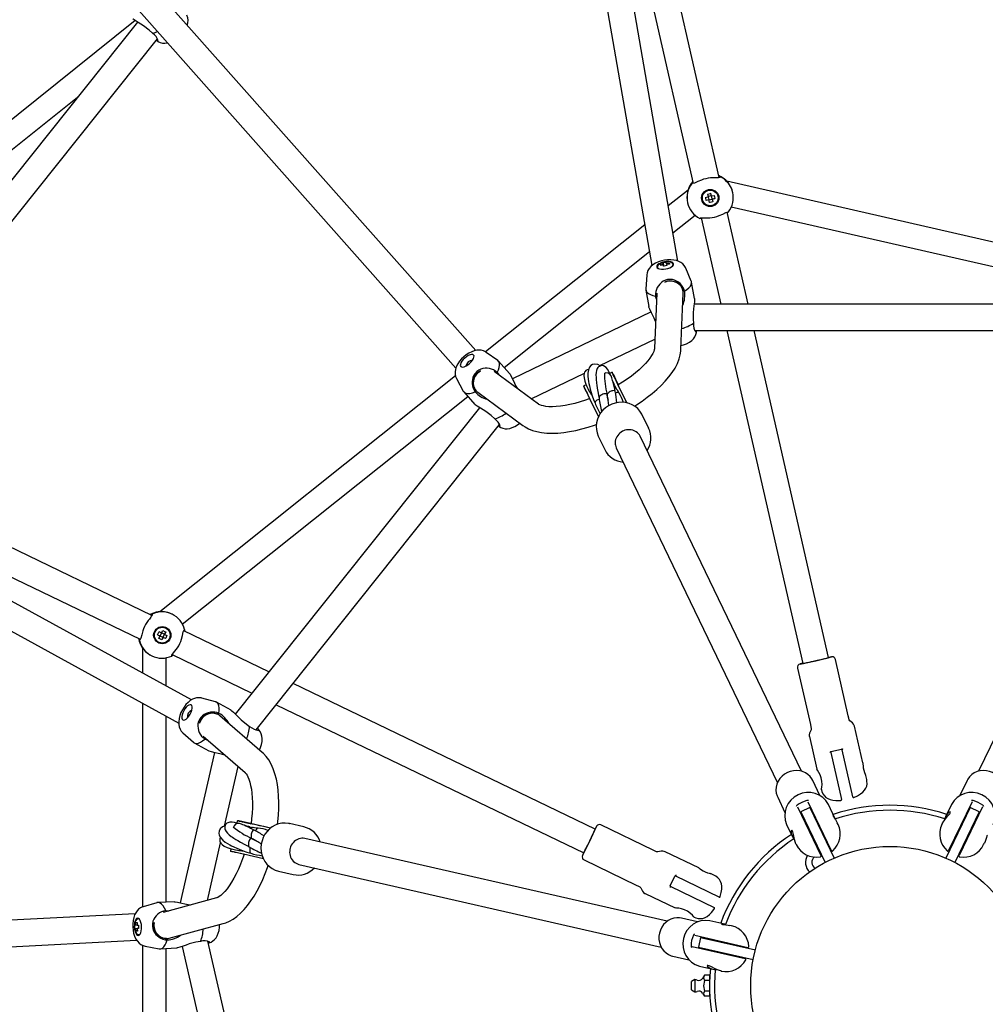
# Model space of a CAD drawing. Units: millimetres. Extents: x -3200 to 3200, y -3200 to 3200.
# Drawn here: x -526 to 58, y -11 to 583 of the extents above; entities that cross this region are included whole.
import ezdxf

# ---------------------------------------------------------------- set-up
doc = ezdxf.new("R2010")
doc.units = ezdxf.units.MM

msp = doc.modelspace()

# ---------------------------------------------------------------- linework, layer by layer
at = {"color": 7, "linetype": 'Continuous', "lineweight": 25}
for p, q in [((-128.14, 437.6), (-178.24, 726.48)), ((-194, 723.75), (-143.9, 434.86)), ((-168.56, 702.55), (-118.8, 484.55)), ((-103.19, 488.05), (-152.15, 702.55)), ((-250.27, 383.64), (-444.89, 602.93)), ((-456.86, 592.31), (-262.23, 373.01)), ((-455.99, 582.79), (-729.49, 364.68)), ((-454.67, 581.95), (-668.53, 313.77)), ((-655.99, 304.21), (-442.6, 571.79)), ((-715.83, 357.14), (-490.89, 536.52)), ((124.35, 434.9), (-98.51, 485.77)), ((-122, 480.41), (-133.92, 470.92)), ((-110.15, 478.08), (-109.38, 474.74)), ((-107.84, 476.96), (-109.79, 476.52)), ((-107.43, 475.18), (-108.2, 478.53)), ((-107.83, 476.91), (-106.21, 477.28)), ((-94.98, 479.04), (-95.01, 479.2)), ((-122.31, 472.97), (-122.28, 472.81)), ((-109.34, 474.57), (-110.95, 474.15)), ((-109.33, 474.52), (-110.95, 474.15)), ((-109.34, 474.57), (-107.39, 475.01)), ((-108.96, 472.91), (-109.33, 474.52)), ((-107.39, 475.01), (-105.77, 475.33)), ((-107.38, 474.96), (-107.01, 473.35)), ((-95.9, 470.39), (119.22, 421.29)), ((-131.11, 454.72), (-117.7, 465.41)), ((-85.73, 411.55), (-98.44, 467.23)), ((-148.18, 459.54), (-244.42, 382.79)), ((-114.05, 463.72), (-102.14, 411.55)), ((-233.12, 373.36), (-145.37, 443.34)), ((-138.06, 435.03), (-138.63, 435.75)), ((-136.88, 435.33), (-138.49, 434.92)), ((-137.12, 436.72), (-136.9, 435.44)), ((-136.74, 434.51), (-136.88, 435.33)), ((-134.94, 435.85), (-135.15, 437.06)), ((-135.05, 436.51), (-133.4, 436.65)), ((-134.91, 435.68), (-134.77, 434.85)), ((-133.7, 435.79), (-133.4, 436.65)), ((-146.94, 429.23), (-147.47, 420.7)), ((-120.01, 425.47), (-123.38, 433.32)), ((-118.13, 414.99), (-119.85, 424.9)), ((-147.43, 420.11), (-145.72, 410.21)), ((-140.93, 418.33), (-142.24, 384.95)), ((-141.08, 414.56), (-141.58, 416.49)), ((-126.26, 384.32), (-124.92, 418.2)), ((-125.01, 419.56), (-125.04, 419.72)), ((118.3, 411.55), (-118.3, 411.55)), ((-144.32, 406.88), (-228.13, 366.52)), ((-117.96, 395.78), (117.89, 395.78)), ((-98.54, 395.78), (-52.64, 194.66)), ((-37.04, 198.22), (-82.13, 395.78)), ((-175.31, 374.46), (-142.02, 390.49)), ((-236.98, 377.6), (-243.97, 382.5)), ((-229.86, 369.69), (-236.53, 377.21)), ((-212.28, 351.22), (-239.2, 371.01)), ((-237.35, 370.37), (-236.25, 368.84)), ((-216.75, 354.5), (-184.63, 369.97)), ((-167.85, 370.43), (-169.65, 369.57)), ((-262.49, 368.38), (-441.21, 225.85)), ((-261.86, 366.63), (-257.81, 359.1)), ((-183.57, 362.86), (-184.97, 362.19)), ((-158.95, 351.96), (-164.33, 363.13)), ((-257.48, 358.62), (-250.8, 351.1)), ((-250.19, 359.45), (-250.09, 359.33)), ((-249.07, 358.41), (-221.76, 338.33)), ((-171.13, 358.13), (-170.83, 356.83)), ((-166.13, 362.26), (-165.15, 360.22)), ((-427.55, 218.31), (-255.05, 355.88)), ((-176.08, 343.73), (-181.45, 354.88)), ((-248, 349.09), (-395.52, 164.1)), ((-382.98, 154.54), (-235.93, 338.93)), ((-149.7, 344.84), (-149.62, 344.69)), ((-145.73, 336.6), (-149.62, 344.69)), ((-153.25, 334.51), (-153.7, 334.79)), ((-145.8, 336.75), (-145.73, 336.6)), ((-176.2, 331.89), (-172.31, 323.8)), ((-53.49, 129.51), (-150.93, 331.84)), ((150.92, 331.84), (53.49, 129.51)), ((-165.34, 324.9), (-67.9, 122.57)), ((-445.91, 223.62), (-644.13, 319.08)), ((-422.02, 172.66), (-679.12, 313.6)), ((-654.37, 306.25), (-452.91, 209.23)), ((-686.81, 299.57), (-429.71, 158.62)), ((-433.75, 224.42), (-433.89, 224.49)), ((-440.09, 213.05), (-439.38, 214.54)), ((-375.21, 189.57), (-426.66, 214.35)), ((-442.46, 211.97), (-439.36, 210.48)), ((-438.5, 212.28), (-441.59, 213.77)), ((-440.14, 213.07), (-441.01, 211.27)), ((-439.21, 210.4), (-439.88, 208.89)), ((-439.16, 210.38), (-439.88, 208.89)), ((-439.21, 210.4), (-438.34, 212.2)), ((-437.67, 209.66), (-439.16, 210.38)), ((-438.34, 212.2), (-437.58, 213.67)), ((-438.29, 212.18), (-436.8, 211.46)), ((-451.67, 204.15), (-451.67, 188.91)), ((-446.04, 199.26), (-445.9, 199.19)), ((-437.26, 181.01), (-437.26, 198.16)), ((-433.65, 199.96), (-385.44, 176.74)), ((-25.15, 162.99), (-32.94, 197.11)), ((-55.85, 191.88), (-48.06, 157.76)), ((-178.07, 94.63), (-360.64, 182.56)), ((-407.47, 171.44), (-415.71, 173.71)), ((-451.67, 170.66), (-451.67, 47.57)), ((-398.11, 166.39), (-406.92, 171.22)), ((-370.87, 169.72), (-185.01, 80.22)), ((-437.26, 50.52), (-437.26, 162.76)), ((-405.97, 163.86), (-406.11, 163.93)), ((-379.19, 140.91), (-404.85, 163.08)), ((-16.38, 134.68), (-21.4, 156.66)), ((-427.2, 152.74), (-420.86, 147.01)), ((-414.93, 150.65), (-389.65, 128.8)), ((-412.08, 148.18), (-413.9, 148.99)), ((-48.7, 150.43), (-44.2, 130.73)), ((-420.38, 146.67), (-411.57, 141.83)), ((-35.66, 141.41), (-29.23, 142.88)), ((-408.1, 140.85), (-428.79, 50.16)), ((-35.75, 140.89), (-29.28, 112.57)), ((-22.46, 114.11), (-28.92, 142.45)), ((-402.07, 96.41), (-393.85, 132.43)), ((-14.06, 124.49), (-14.61, 126.94)), ((-42.32, 114.96), (-46.67, 123.99)), ((46.67, 123.99), (42.3, 114.92)), ((-67.84, 113.79), (-63.47, 104.72)), ((-41.39, 118.44), (-41.35, 118.26)), ((-55.95, 108.12), (-41.74, 78.6)), ((-48.5, 107.62), (-53.9, 105.01)), ((-49.65, 111.16), (-35.44, 81.65)), ((-48.5, 107.62), (-33.74, 76.98)), ((-33.21, 101.23), (-37.2, 109.52)), ((37.2, 109.52), (33.62, 102.09)), ((48.5, 107.62), (33.74, 76.98)), ((49.65, 111.16), (35.43, 81.64)), ((55.95, 108.12), (41.74, 78.62)), ((53.9, 105.01), (48.5, 107.62)), ((-53.9, 105.01), (-39.15, 74.38)), ((53.9, 105.01), (39.15, 74.38)), ((-394.27, 99.73), (-394.71, 97.78)), ((-386.81, 95.98), (-384.6, 95.48)), ((-374.28, 95.17), (-386.36, 97.93)), ((-362.94, 97.97), (-362.78, 97.93)), ((-354.03, 95.93), (-362.78, 97.93)), ((-354.19, 95.97), (-354.03, 95.93)), ((-143.11, 81.96), (-174.64, 97.14)), ((-62.43, 97.37), (-58.85, 89.94)), ((-31.36, 97.39), (-31.8, 98.31)), ((31.39, 97.45), (31.36, 97.39)), ((-386.7, 89.5), (-385.49, 88.92)), ((-39.66, 89.27), (-39.42, 89.46)), ((39.42, 89.46), (39.66, 89.27)), ((-412.3, 51.57), (-404.37, 86.33)), ((-357.09, 88.75), (-357.58, 88.57)), ((-134.61, 38.93), (-353.54, 88.9)), ((-56.62, 85.3), (-56.59, 85.24)), ((-45.36, 86.59), (-45.07, 86.67)), ((45.07, 86.67), (45.36, 86.59)), ((56.59, 85.24), (57.03, 86.16)), ((-398.15, 82.72), (-398.5, 81.21)), ((-378.52, 76.65), (-390.59, 79.41)), ((-115.51, 71.17), (-135.83, 80.95)), ((-43.05, 82.48), (-43.59, 82.46)), ((-357.1, 73.3), (-138.16, 23.33)), ((-184.83, 75.97), (-153.3, 60.79)), ((-369.35, 69.17), (-360.59, 67.17)), ((-132.79, 60.29), (-129.93, 66.23)), ((-103.22, 53.59), (-129.4, 66.2)), ((-106.1, 66.63), (-108.36, 67.72)), ((-132.44, 59.89), (-106.27, 47.29)), ((-147.97, 55.72), (-129.77, 46.96)), ((-442.97, 50.15), (-451.17, 47.74)), ((-432.35, 50.78), (-442.39, 50.25)), ((-406.95, 53.02), (-439.2, 44.31)), ((-455.98, 43.53), (-748.77, 28.09)), ((-437.55, 45.35), (-435.67, 45.26)), ((-455.05, 36.57), (-456.28, 36.5)), ((-455.72, 36.53), (-455.67, 38.19)), ((-454.84, 37.79), (-455.67, 38.19)), ((-454.88, 36.58), (-454.04, 36.62)), ((-435.51, 28.73), (-402.78, 37.57)), ((-116.26, 38.59), (-126.03, 40.82)), ((-118.41, 41.48), (-118.25, 41.41)), ((-99.85, 37.15), (-108.82, 39.2)), ((-95.69, 36.2), (-96.69, 36.43)), ((-456.17, 34.51), (-454.88, 34.57)), ((-454.61, 33.37), (-455.39, 32.89)), ((-453.94, 34.62), (-454.77, 34.58)), ((-454.77, 34.58), (-454.55, 32.93)), ((-117.86, 30.49), (-85.94, 23.2)), ((-747.93, 12.11), (-455.13, 27.55)), ((-451.67, 24.46), (-451.67, -204.14)), ((-449.91, 23.86), (-441.5, 22.33)), ((-437.02, 28.51), (-436.86, 28.51)), ((-359.61, -203.07), (-412.09, 26.86)), ((-114.37, 29.18), (-115.71, 23.33)), ((-114.37, 29.18), (-81.23, 21.62)), ((-94.52, 24.65), (-94.52, 24.96)), ((-440.91, 22.29), (-430.87, 22.82)), ((-437.26, -198.16), (-437.26, 22.48)), ((-427.55, 23.76), (-374.9, -206.92)), ((-131.26, 17.91), (-121.45, 15.67)), ((-119.42, 23.67), (-87.48, 16.38)), ((-115.71, 23.33), (-82.56, 15.77)), ((-95.98, 18.52), (-95.86, 18.8)), ((-115.05, 11.9), (-107.01, 10.06)), ((-112.1, 6.35), (-113.18, 4.47)), ((-109, 6.35), (-112.1, 6.35)), ((-109, 6.35), (-109, -6.35)), ((-101.99, 8.92), (-101.92, 8.9)), ((-117.84, 3.68), (-119.8, 2.48)), ((-119.8, -2.48), (-119.8, 2.48)), ((-117.84, 3.68), (-117.84, -3.69)), ((-109, 3.18), (-112.1, 3.18)), ((-108.89, 5), (-109, 5)), ((-119.8, -2.48), (-117.84, -3.69)), ((-113.18, -4.47), (-112.1, -6.35)), ((-109, -3.18), (-112.1, -3.18)), ((-109, -5), (-108.89, -5)), ((-109, -6.35), (-112.1, -6.35))]:
    msp.add_line(p, q, dxfattribs=at)
at = {"color": 7, "linetype": 'Continuous', "lineweight": 25, "flags": 128}
for points in [[(-445.47, 575.18), (-447.51, 577.15), (-450.92, 579.61), (-452.53, 580.62), (-454.14, 581.61), (-456.06, 582.84), (-457.21, 583.71), (-457.44, 583.98)], [(-445.47, 575.18), (-443.84, 575.7), (-442.6, 576.24)], [(-102.41, 488.47), (-102.79, 488.15), (-103.5, 487.97), (-104.49, 487.92), (-105.83, 487.92), (-107.03, 487.9), (-108.44, 487.81)], [(-100.09, 487.29), (-101.98, 488.53), (-103.46, 489.23)], [(-103.39, 488.95), (-102.64, 488.61), (-102.41, 488.47)], [(-119.06, 485.67), (-120.09, 484.4), (-121.25, 482.47)], [(-113.95, 486.55), (-116.14, 485.62), (-118.15, 484.68), (-119.41, 484.43), (-119.67, 484.53)], [(-119.67, 484.53), (-119.45, 484.86), (-118.99, 485.39)], [(-111.39, 476.1), (-110, 476.42), (-109.78, 476.47)], [(-110.95, 474.15), (-111.33, 475.82), (-111.39, 476.1)], [(-110.15, 478.08), (-108.48, 478.47), (-108.2, 478.53)], [(-106.21, 477.28), (-105.83, 475.62), (-105.77, 475.33)], [(-107.01, 473.35), (-108.68, 472.96), (-108.96, 472.91)], [(-105.77, 475.33), (-107.16, 475.01), (-107.38, 474.96)], [(-114.84, 463.38), (-114.45, 463.65), (-113.73, 463.77), (-112.73, 463.77), (-111.38, 463.73), (-110.17, 463.72), (-108.75, 463.78)], [(-103.24, 465.04), (-101.06, 466.02), (-99.07, 467.04), (-97.84, 467.4), (-97.59, 467.32)], [(-97.59, 467.32), (-97.82, 467.08), (-98.29, 466.6)], [(-113.89, 463.04), (-114.63, 463.31), (-114.84, 463.38)], [(-123.41, 433.32), (-123.56, 433.71), (-124.3, 434.89), (-125.23, 435.89), (-126.3, 436.71), (-127.53, 437.38), (-128.94, 437.89), (-130.59, 438.24), (-132.45, 438.41), (-134.35, 438.37), (-136.24, 438.14), (-138.08, 437.74), (-139.88, 437.17), (-141.61, 436.4), (-143.29, 435.37), (-144.54, 434.31), (-145.52, 433.17), (-146.24, 431.93), (-146.73, 430.59), (-146.93, 429.3)], [(-140.93, 434.13), (-140.66, 433.6), (-140.06, 433.17), (-139.17, 432.86), (-138.05, 432.7), (-136.77, 432.7), (-135.43, 432.86), (-134.12, 433.16), (-132.92, 433.59), (-131.92, 434.12), (-131.18, 434.71), (-130.76, 435.31), (-130.69, 435.9), (-130.96, 436.43), (-131.56, 436.86), (-132.45, 437.17), (-133.57, 437.33), (-134.84, 437.33), (-136.18, 437.17), (-137.5, 436.87), (-138.7, 436.44), (-139.7, 435.91), (-140.43, 435.33), (-140.86, 434.72), (-140.93, 434.13)], [(-136.18, 437.16), (-137.43, 436.85), (-137.91, 436.68), (-138.65, 436.35), (-139.31, 435.94), (-139.88, 435.44), (-140.27, 434.88), (-140.45, 434.28), (-140.4, 433.72)], [(-138.63, 435.75), (-137.24, 436.12), (-137.02, 436.16)], [(-138.49, 434.92), (-138.62, 435.64), (-138.63, 435.75)], [(-137.12, 436.72), (-135.44, 437.02), (-135.15, 437.06)], [(-134.77, 434.85), (-136.45, 434.57), (-136.74, 434.51)], [(-131.05, 435.34), (-131.18, 435.86), (-131.57, 436.4), (-132.21, 436.83), (-133.03, 437.12), (-133.88, 437.26), (-134.55, 437.29), (-135.32, 437.27), (-136.18, 437.16)], [(-133.25, 435.82), (-134.68, 435.71), (-134.91, 435.68)], [(-133.4, 436.65), (-133.27, 435.96), (-133.25, 435.82)], [(-131.29, 434.6), (-131.06, 435.15), (-131.05, 435.37)], [(-140.42, 433.8), (-140.15, 433.3), (-139.93, 433.1)], [(-136.09, 424.93), (-134.58, 425.42), (-132.87, 425.63), (-131.15, 425.5), (-129.52, 425.04), (-128.05, 424.26), (-126.8, 423.21), (-125.85, 421.93), (-125.22, 420.49), (-125.04, 419.72)], [(-124.14, 419.51), (-122.65, 420.44), (-121.44, 421.42), (-120.56, 422.43), (-120.01, 423.44), (-119.81, 424.42), (-119.97, 425.36), (-120.01, 425.47)], [(-147.47, 420.7), (-147.47, 420.59), (-147.31, 419.65), (-146.79, 418.79), (-145.93, 418.03), (-144.76, 417.38), (-143.29, 416.86), (-141.58, 416.49)], [(-118.17, 414.99), (-118.09, 414.43), (-118.14, 413.03), (-118.42, 410.5), (-118.65, 408.58), (-118.87, 406.55), (-118.99, 402.45), (-118.75, 400.13)], [(-141.61, 401.06), (-142.44, 403.06), (-143.27, 404.77), (-144.12, 406.45), (-145.11, 408.52), (-145.63, 409.86), (-145.68, 410.21)], [(-118.75, 400.13), (-118.67, 398.49), (-118.39, 397.01), (-118, 395.85), (-117.53, 394.99), (-117.19, 394.61), (-116.93, 394.51)], [(-126.17, 386.6), (-124.65, 387.01), (-122.89, 387.68), (-121.19, 388.58), (-119.77, 389.6), (-118.66, 390.7), (-117.81, 391.89), (-117.2, 393.18), (-116.85, 394.55), (-116.84, 394.75)], [(-116.93, 394.51), (-116.83, 394.91), (-117.01, 395.78)], [(-244, 382.49), (-244.33, 382.74), (-245.59, 383.36), (-246.89, 383.72), (-248.24, 383.86), (-249.63, 383.77), (-251.11, 383.47), (-252.69, 382.9), (-254.36, 382.06), (-255.96, 381.02), (-257.44, 379.84), (-258.8, 378.53), (-260.03, 377.1), (-261.1, 375.53), (-261.98, 373.78), (-262.49, 372.21), (-262.71, 370.73), (-262.68, 369.29), (-262.39, 367.9), (-261.88, 366.69)], [(-259.32, 373.96), (-258.81, 373.65), (-258.07, 373.6), (-257.15, 373.81), (-256.12, 374.26), (-255.03, 374.93), (-253.98, 375.77), (-253.02, 376.72), (-252.23, 377.71), (-251.65, 378.69), (-251.34, 379.58), (-251.3, 380.32), (-251.54, 380.86), (-252.05, 381.17), (-252.79, 381.22), (-253.71, 381.01), (-254.75, 380.55), (-255.83, 379.88), (-256.89, 379.05), (-257.84, 378.1), (-258.64, 377.1), (-259.21, 376.13), (-259.53, 375.24), (-259.57, 374.5), (-259.32, 373.96)], [(-142.24, 384.95), (-142.27, 384.68), (-142.41, 383.97), (-142.72, 383.02), (-143.24, 381.86), (-143.99, 380.53), (-144.98, 379.04), (-146.23, 377.41), (-147.73, 375.68), (-149.49, 373.87), (-151.48, 372), (-153.71, 370.09), (-156.16, 368.17), (-158.79, 366.27), (-161.6, 364.39), (-164.17, 362.81)], [(-154.39, 350.05), (-153.03, 350.88), (-149.74, 353.08), (-146.59, 355.35), (-143.6, 357.69), (-140.78, 360.1), (-138.15, 362.57), (-135.73, 365.1), (-133.53, 367.68), (-131.56, 370.31), (-129.85, 373.01), (-128.43, 375.75), (-127.34, 378.52), (-126.68, 380.95), (-126.32, 383.3), (-126.26, 384.32)], [(-237.35, 370.37), (-236.57, 371.94), (-236.06, 373.41), (-235.84, 374.73), (-235.9, 375.88), (-236.25, 376.82), (-236.88, 377.53), (-236.98, 377.6)], [(-174.98, 374.28), (-176.44, 375.09), (-178.23, 375.43), (-179.68, 375.14), (-180.74, 374.47), (-181.58, 373.47), (-182.2, 372), (-182.52, 369.86), (-182.51, 368.06), (-182.36, 366.36), (-182.15, 364.92), (-181.93, 363.75), (-181.62, 362.29), (-181.09, 360.22), (-179.88, 356.28), (-179.1, 354.09), (-178.2, 351.81)], [(-250.19, 359.45), (-251.09, 360.74), (-251.66, 362.22), (-251.89, 363.82), (-251.75, 365.46), (-251.27, 367.07), (-250.45, 368.57), (-249.34, 369.89), (-247.99, 370.97), (-247.38, 371.34)], [(-229.89, 369.66), (-229.53, 369.23), (-228.84, 368.01), (-227.74, 365.71), (-226.93, 363.96), (-226.05, 362.12), (-225.27, 360.77)], [(-182.15, 372.1), (-182.92, 371.93), (-183.65, 371.45), (-184.13, 370.94), (-184.45, 370.43), (-184.73, 369.7), (-184.9, 368.6), (-184.81, 367.03), (-184.36, 365.04), (-183.74, 363.25), (-183.15, 361.86), (-182.79, 361.1), (-182.34, 360.21), (-181.84, 359.28)], [(-169.2, 369.78), (-169.21, 369.81), (-169.83, 371.03), (-170.59, 372.26), (-171.5, 373.34), (-173.05, 374.32), (-173.88, 374.47), (-174.72, 374.39), (-175.57, 374.04), (-176.1, 373.65), (-176.4, 373.34), (-176.84, 372.69), (-177.27, 371.56), (-177.49, 370.39), (-177.6, 368.88), (-177.59, 367.4), (-177.53, 366.39), (-177.46, 365.49), (-177.39, 364.73), (-177.3, 363.97), (-177.14, 362.69), (-176.86, 360.81), (-176.35, 357.9), (-176.08, 356.5), (-175.76, 354.96)], [(-165.98, 358.92), (-166.27, 360.18), (-166.52, 361.27), (-166.84, 362.69), (-167.26, 364.42), (-167.53, 365.49), (-167.76, 366.34), (-167.99, 367.09), (-168.2, 367.66), (-168.51, 368.37), (-169.21, 369.3), (-170.25, 369.92), (-171.58, 370.05), (-172.43, 369.8)], [(-164.33, 363.13), (-165.19, 364.92), (-165.96, 366.51), (-166.61, 367.87), (-167.14, 368.96), (-167.52, 369.76), (-167.76, 370.25), (-167.85, 370.43), (-167.78, 370.29), (-167.56, 369.84), (-167.19, 369.07), (-166.69, 368.02), (-166.05, 366.7), (-165.3, 365.13), (-164.44, 363.36), (-164.19, 362.85)], [(-158.93, 351.92), (-159.66, 353.44), (-160.71, 355.62), (-161.76, 357.8), (-162.78, 359.92), (-163.75, 361.93), (-164.65, 363.79), (-165.46, 365.47), (-166.15, 366.91), (-166.72, 368.09), (-167.15, 368.98), (-167.43, 369.57), (-167.56, 369.83), (-167.53, 369.77), (-167.34, 369.38), (-167, 368.68), (-166.52, 367.67), (-165.9, 366.39), (-165.16, 364.86), (-164.32, 363.11), (-164.2, 362.86)], [(-166.13, 362.26), (-166.4, 362.82), (-166.66, 363.36), (-166.91, 363.89), (-167.16, 364.4), (-167.39, 364.88)], [(-257.81, 359.1), (-257.76, 359), (-257.13, 358.29), (-256.23, 357.83), (-255.1, 357.63), (-253.76, 357.7), (-252.24, 358.03), (-250.59, 358.62)], [(-181.45, 354.88), (-182.31, 356.68), (-183.08, 358.27), (-183.73, 359.63), (-184.26, 360.71), (-184.64, 361.51), (-184.88, 362.01), (-184.97, 362.19), (-184.97, 362.19)], [(-181.31, 354.61), (-181.44, 354.86), (-182.28, 356.61), (-183.02, 358.15), (-183.64, 359.43), (-184.12, 360.43), (-184.46, 361.14), (-184.65, 361.53), (-184.68, 361.6)], [(-170.94, 357), (-170.97, 357.19), (-171.23, 357.41), (-171.65, 357.51), (-172.38, 357.48), (-172.87, 357.36), (-173.42, 357.18), (-174, 356.91), (-174.55, 356.58), (-175.04, 356.22), (-175.4, 355.85), (-175.64, 355.51), (-175.75, 355.22), (-175.72, 354.98)], [(-166.02, 358.89), (-166.04, 359.06), (-166.3, 359.28), (-166.72, 359.39), (-167.45, 359.35), (-167.94, 359.24), (-168.49, 359.05), (-169.07, 358.79), (-169.63, 358.46), (-170.11, 358.09), (-170.48, 357.73), (-170.71, 357.39), (-170.83, 357.1), (-170.79, 356.84)], [(-163.58, 357.89), (-163.83, 358.1), (-164.26, 358.21), (-164.99, 358.17), (-165.47, 358.06), (-165.82, 357.94)], [(-163.57, 357.88), (-164.7, 359.62), (-165.19, 360.26)], [(-238.8, 342.32), (-240.84, 344.29), (-244.25, 346.75), (-245.86, 347.76), (-247.47, 348.75), (-249.4, 349.98), (-250.55, 350.85), (-250.77, 351.13)], [(-181.29, 354.56), (-183.92, 353.61), (-187.16, 352.57), (-190.32, 351.68), (-193.37, 350.95), (-196.29, 350.39), (-199.05, 349.98), (-201.61, 349.73), (-203.94, 349.64), (-206.03, 349.68), (-207.84, 349.85), (-209.36, 350.1), (-210.57, 350.43), (-211.47, 350.77), (-212.07, 351.08), (-212.28, 351.22)], [(-175.64, 354.2), (-175.88, 354.12), (-176.46, 353.85), (-177.02, 353.52), (-177.5, 353.16), (-177.86, 352.79), (-178.1, 352.45), (-178.22, 352.16), (-178.17, 351.8)], [(-149.73, 344.84), (-149.92, 345.26), (-151.02, 346.97), (-152.38, 348.49), (-153.96, 349.79), (-155.72, 350.85), (-157.64, 351.63), (-159.68, 352.14), (-161.78, 352.35), (-163.92, 352.27), (-166.03, 351.88), (-168.09, 351.2), (-170.04, 350.24), (-171.84, 349.01), (-173.45, 347.55), (-174.83, 345.88), (-175.94, 344.05), (-176.77, 342.08), (-177.3, 340.03), (-177.51, 337.95), (-177.39, 335.88), (-176.96, 333.87), (-176.2, 331.89)], [(-235.71, 337.45), (-235.16, 337.12), (-233.87, 336.64), (-232.55, 336.4), (-231.18, 336.39), (-229.74, 336.59), (-228.21, 337.03), (-226.57, 337.75), (-224.93, 338.71), (-223.59, 339.68)], [(-221.76, 338.33), (-220.43, 337.44), (-218.29, 336.29), (-215.93, 335.35), (-213.31, 334.6), (-210.44, 334.05), (-207.34, 333.73), (-204.06, 333.64), (-200.64, 333.76), (-197.13, 334.1), (-193.52, 334.63), (-189.85, 335.35), (-186.13, 336.24), (-182.37, 337.3), (-178.58, 338.53), (-177.41, 338.96)], [(-161.04, 335.06), (-161.08, 335.05), (-161.55, 334.82)], [(-165.92, 328.91), (-165.96, 328.72), (-165.93, 327.89)], [(-445.76, 224.49), (-445.74, 223.99), (-446.05, 223.33), (-446.62, 222.52), (-447.45, 221.47), (-448.19, 220.52), (-449, 219.36)], [(-443.39, 225.57), (-445.53, 224.87), (-447, 224.15)], [(-446.74, 224.02), (-446.01, 224.4), (-445.76, 224.49)], [(-451.45, 214.27), (-452.08, 211.97), (-452.6, 209.82), (-453.19, 208.68), (-453.44, 208.54)], [(-439.38, 214.54), (-437.84, 213.81), (-437.58, 213.67)], [(-427.95, 209.23), (-427.36, 211.55), (-426.92, 213.74), (-426.43, 214.92), (-426.21, 215.07)], [(-426.21, 215.07), (-426.17, 214.74), (-426.09, 214.07)], [(-453.95, 209.73), (-453.59, 208.13), (-452.8, 206.02)], [(-453.44, 208.54), (-453.55, 208.91), (-453.68, 209.6)], [(-442.46, 211.97), (-441.72, 213.51), (-441.59, 213.77)], [(-441.68, 209.76), (-441.06, 211.04), (-440.96, 211.25)], [(-439.88, 208.89), (-441.42, 209.62), (-441.68, 209.76)], [(-437.58, 213.67), (-438.19, 212.38), (-438.29, 212.18)], [(-436.8, 211.46), (-437.54, 209.92), (-437.67, 209.66)], [(-433.89, 199.13), (-433.85, 199.6), (-433.5, 200.24), (-432.87, 201.02), (-432, 202.05), (-431.24, 202.99), (-430.41, 204.14)], [(-433.03, 199.65), (-433.7, 199.25), (-433.89, 199.13)], [(-53, 194.58), (-52.82, 194.59), (-52.28, 194.69), (-51.43, 194.86), (-50.28, 195.11), (-48.9, 195.41), (-47.33, 195.75), (-45.66, 196.13), (-43.96, 196.52), (-42.29, 196.9), (-40.73, 197.27), (-39.35, 197.6), (-38.21, 197.88), (-37.37, 198.09), (-36.84, 198.24), (-36.67, 198.3), (-36.86, 198.29), (-37.04, 198.26)], [(-52.64, 194.7), (-52.83, 194.64), (-53, 194.58)], [(-415.73, 173.68), (-416.13, 173.81), (-417.51, 173.97), (-418.87, 173.87), (-420.18, 173.54), (-421.47, 172.99), (-422.75, 172.21), (-424.06, 171.14), (-425.34, 169.79), (-426.5, 168.27), (-427.49, 166.66), (-428.33, 164.97), (-429, 163.21), (-429.49, 161.38), (-429.73, 159.42), (-429.68, 157.78), (-429.39, 156.31), (-428.88, 154.96), (-428.13, 153.75), (-427.24, 152.79)], [(-427.28, 160.49), (-426.7, 160.37), (-425.99, 160.57), (-425.19, 161.08), (-424.37, 161.86), (-423.58, 162.85), (-422.86, 163.99), (-422.28, 165.21), (-421.87, 166.42), (-421.66, 167.53), (-421.66, 168.47), (-421.87, 169.18), (-422.28, 169.61), (-422.87, 169.72), (-423.58, 169.52), (-424.38, 169.02), (-425.2, 168.24), (-425.99, 167.25), (-426.71, 166.1), (-427.29, 164.89), (-427.7, 163.68), (-427.91, 162.57), (-427.91, 161.63), (-427.7, 160.92), (-427.28, 160.49)], [(-405.39, 164.51), (-405.18, 166.25), (-405.2, 167.8), (-405.43, 169.12), (-405.88, 170.18), (-406.53, 170.95), (-407.36, 171.41), (-407.47, 171.44)], [(-417.08, 158.54), (-416.52, 160.02), (-415.61, 161.49), (-414.44, 162.75), (-413.06, 163.74), (-411.54, 164.41), (-409.94, 164.73), (-408.34, 164.68), (-406.82, 164.27), (-406.11, 163.93)], [(-398.12, 166.35), (-397.64, 166.07), (-396.58, 165.15), (-394.78, 163.36), (-393.42, 161.98), (-391.97, 160.54), (-388.84, 157.89), (-386.88, 156.64)], [(-21.4, 156.66), (-21.56, 157.19), (-22.03, 158.03), (-22.69, 158.72), (-23.53, 159.4), (-24.19, 160), (-24.59, 160.68), (-24.86, 161.67), (-25.15, 162.99)], [(-386.88, 156.64), (-385.54, 155.67), (-384.21, 154.96), (-383.06, 154.56), (-382.1, 154.39), (-381.59, 154.41), (-381.34, 154.55)], [(-381.34, 154.55), (-381.6, 154.88), (-382.39, 155.28)], [(-380.92, 142.4), (-380.3, 143.84), (-379.72, 145.63), (-379.36, 147.53), (-379.28, 149.27), (-379.45, 150.82), (-379.85, 152.23), (-380.47, 153.51), (-381.33, 154.64), (-381.48, 154.78)], [(-48.06, 157.76), (-47.72, 156.32), (-47.56, 155.35), (-47.65, 154.54), (-48.03, 153.67), (-48.56, 152.5), (-48.77, 151.54), (-48.72, 150.55), (-48.7, 150.43)], [(-420.86, 147.01), (-420.78, 146.94), (-419.94, 146.48), (-418.95, 146.35), (-417.81, 146.54), (-416.57, 147.05), (-415.25, 147.88), (-413.9, 148.99)], [(-401.85, 139.34), (-403.94, 139.95), (-405.79, 140.35), (-407.64, 140.74), (-409.87, 141.25), (-411.24, 141.69), (-411.55, 141.87)], [(-369.94, 97.55), (-369.74, 99.13), (-369.41, 103.07), (-369.22, 106.95), (-369.19, 110.75), (-369.32, 114.46), (-369.61, 118.05), (-370.07, 121.52), (-370.71, 124.85), (-371.55, 128.03), (-372.59, 131.05), (-373.85, 133.87), (-375.34, 136.44), (-376.83, 138.47), (-378.44, 140.22), (-379.19, 140.91)], [(-16.39, 134.68), (-16.39, 134.69), (-16.38, 134.36), (-16.36, 133.72), (-16.28, 132.76), (-16.1, 131.51), (-15.79, 130.11), (-15.39, 128.79), (-14.98, 127.73), (-14.69, 127.09), (-14.62, 126.94)], [(-389.65, 128.8), (-389.46, 128.62), (-388.99, 128.06), (-388.44, 127.22), (-387.86, 126.1), (-387.29, 124.68), (-386.74, 122.98), (-386.25, 120.99), (-385.83, 118.73), (-385.5, 116.23), (-385.29, 113.5), (-385.19, 110.57), (-385.21, 107.47), (-385.36, 104.22), (-385.65, 100.85), (-386.01, 97.85)], [(-46.67, 123.99), (-47.17, 124.9), (-48.24, 126.34), (-49.55, 127.57), (-51.06, 128.57), (-52.74, 129.32), (-54.54, 129.78), (-56.42, 129.95), (-58.32, 129.83), (-60.19, 129.41), (-61.99, 128.7), (-63.67, 127.73), (-65.17, 126.52), (-66.45, 125.1), (-67.49, 123.5), (-68.25, 121.78), (-68.71, 119.98), (-68.85, 118.15), (-68.68, 116.35), (-68.19, 114.62), (-67.84, 113.89)], [(-41.37, 118.45), (-41.38, 118.4), (-41.28, 118.83), (-41.11, 119.86), (-40.97, 121.49), (-41.06, 123.58), (-41.48, 125.63), (-42.14, 127.36), (-42.93, 128.88), (-43.71, 130.09), (-44.17, 130.74), (-44.16, 130.74)], [(67.84, 113.79), (68.24, 114.75), (68.7, 116.48), (68.85, 118.28), (68.69, 120.08), (68.22, 121.86), (67.46, 123.56), (66.43, 125.13), (65.14, 126.54), (63.65, 127.75), (61.97, 128.71), (60.17, 129.42), (58.29, 129.83), (56.37, 129.95), (54.48, 129.77), (52.66, 129.29), (50.97, 128.52), (49.45, 127.5), (48.15, 126.24), (47.09, 124.78), (46.74, 124.05)], [(-21.78, 113.74), (-21.77, 113.74), (-19.53, 114.75), (-17.7, 115.84), (-16.34, 116.92), (-15.3, 118.04), (-14.54, 119.24), (-14.05, 120.53), (-13.82, 121.91), (-13.89, 123.56), (-14.06, 124.49)], [(-41.35, 118.26), (-41.1, 117.35), (-40.46, 115.88), (-39.64, 114.69), (-38.64, 113.74), (-37.44, 113), (-36.06, 112.44), (-34.46, 112.08), (-32.62, 111.88), (-30.44, 111.87), (-29.73, 111.96)], [(-34.4, 102.81), (-34.42, 102.74), (-34.2, 102.25), (-33.69, 101.44), (-33, 100.38), (-32.3, 99.25), (-31.81, 98.31)], [(31.42, 97.44), (31.56, 97.79), (32.57, 99.44), (33.77, 101.02), (35.05, 102.53), (36.08, 103.8), (36.52, 104.62), (36.41, 104.97), (35.88, 104.88), (35.01, 104.19), (34.03, 102.85), (33.22, 101.15), (32.75, 99.68)], [(-401.72, 96.55), (-403.27, 95.92), (-404.65, 94.73), (-405.32, 93.42), (-405.46, 92.17), (-405.2, 90.89), (-404.44, 89.49), (-402.97, 87.9), (-401.56, 86.79), (-400.14, 85.85), (-398.87, 85.11), (-397.83, 84.55), (-396.48, 83.89), (-394.54, 83.01), (-390.7, 81.5), (-388.5, 80.75), (-386.16, 80.03)], [(-394.6, 98.27), (-394.63, 98.28), (-395.97, 98.56), (-397.4, 98.73), (-398.82, 98.69), (-400.55, 98.09), (-401.19, 97.53), (-401.64, 96.83), (-401.9, 95.94), (-401.93, 95.29), (-401.87, 94.86), (-401.64, 94.11), (-401.02, 93.07), (-400.24, 92.17), (-399.13, 91.15), (-397.97, 90.23), (-397.14, 89.64), (-396.4, 89.13), (-395.76, 88.72), (-395.11, 88.31), (-394.01, 87.64), (-392.36, 86.69), (-389.77, 85.27), (-388.5, 84.61), (-387.1, 83.9)], [(-384.1, 94.01), (-385.26, 94.57), (-386.27, 95.06), (-387.59, 95.69), (-389.2, 96.45), (-390.21, 96.9), (-391.02, 97.25), (-391.74, 97.53), (-392.32, 97.73), (-393.06, 97.93), (-394.23, 97.96), (-395.37, 97.54), (-396.3, 96.58), (-396.63, 95.75)], [(-386.36, 97.93), (-388.31, 98.37), (-390.03, 98.77), (-391.49, 99.1), (-392.67, 99.37), (-393.54, 99.57), (-394.07, 99.69), (-394.27, 99.73), (-394.12, 99.7), (-393.62, 99.59), (-392.8, 99.4), (-391.66, 99.14), (-390.23, 98.81), (-388.53, 98.42), (-386.62, 97.99), (-386.06, 97.86)], [(-374.24, 95.16), (-375.88, 95.54), (-378.24, 96.08), (-380.6, 96.61), (-382.89, 97.14), (-385.07, 97.63), (-387.08, 98.09), (-388.89, 98.51), (-390.45, 98.86), (-391.73, 99.15), (-392.7, 99.37), (-393.33, 99.52), (-393.62, 99.58), (-393.55, 99.57), (-393.13, 99.47), (-392.37, 99.3), (-391.28, 99.05), (-389.89, 98.73), (-388.23, 98.36), (-386.34, 97.92), (-386.08, 97.86)], [(-386.81, 95.98), (-387.41, 96.12), (-388, 96.25), (-388.57, 96.38), (-389.12, 96.51), (-389.64, 96.63)], [(-381.79, 95.25), (-383.85, 95.45), (-384.65, 95.47)], [(-381.8, 95.25), (-382.12, 95.18), (-382.47, 94.92), (-382.9, 94.32), (-383.11, 93.87), (-383.24, 93.53)], [(-362.96, 97.94), (-363.41, 98.06), (-365.44, 98.26), (-367.47, 98.14), (-369.47, 97.72), (-371.39, 97), (-373.21, 95.99), (-374.87, 94.72), (-376.35, 93.2), (-377.61, 91.48), (-378.63, 89.58), (-379.38, 87.55), (-379.84, 85.43), (-380.01, 83.26), (-379.87, 81.09), (-379.42, 78.97), (-378.69, 76.95), (-377.67, 75.08), (-376.39, 73.39), (-374.89, 71.93), (-373.2, 70.73), (-371.36, 69.81), (-369.35, 69.17)], [(-404.49, 89.58), (-404.83, 88.88), (-404.91, 88.01), (-404.81, 87.32), (-404.62, 86.75), (-404.22, 86.07), (-403.46, 85.26), (-402.18, 84.35), (-400.34, 83.46), (-398.56, 82.83), (-397.1, 82.43), (-396.29, 82.23), (-395.31, 82.03), (-394.27, 81.84)], [(-384.1, 93.97), (-384.25, 94.06), (-384.59, 93.99), (-384.93, 93.73), (-385.36, 93.13), (-385.58, 92.68), (-385.77, 92.14), (-385.93, 91.52), (-386.02, 90.88), (-386.03, 90.27), (-385.97, 89.76), (-385.86, 89.36), (-385.7, 89.09), (-385.48, 88.96)], [(-185.17, 79.88), (-185.07, 80.03), (-184.81, 80.51), (-184.41, 81.29), (-183.89, 82.34), (-183.26, 83.61), (-182.56, 85.04), (-181.81, 86.58), (-181.05, 88.16), (-180.31, 89.71), (-179.63, 91.15), (-179.03, 92.43), (-178.53, 93.5), (-178.17, 94.3), (-177.96, 94.79), (-177.9, 94.97), (-178.01, 94.82), (-178.1, 94.65)], [(-56.6, 85.32), (-56.78, 85.65), (-57.44, 87.46), (-57.93, 89.39), (-58.31, 91.32), (-58.66, 92.92), (-59.02, 93.78), (-59.37, 93.92), (-59.63, 93.45), (-59.63, 92.33), (-59.2, 90.73), (-58.37, 89.04), (-57.51, 87.75)], [(58.93, 91), (58.87, 90.97), (58.62, 90.49), (58.3, 89.59), (57.91, 88.39), (57.45, 87.13), (57.03, 86.16)], [(-385.7, 88.94), (-385.86, 89.03), (-386.19, 88.97), (-386.54, 88.7), (-386.96, 88.11), (-387.18, 87.66), (-387.38, 87.11), (-387.53, 86.49), (-387.62, 85.85), (-387.63, 85.25), (-387.58, 84.73), (-387.46, 84.34), (-387.3, 84.07), (-387.1, 83.94)], [(-386.43, 83.52), (-386.52, 83.28), (-386.67, 82.66), (-386.76, 82.02), (-386.78, 81.42), (-386.72, 80.9), (-386.6, 80.5), (-386.45, 80.23), (-386.14, 80.05)], [(-390.24, 79.33), (-391.14, 76.68), (-392.34, 73.5), (-393.62, 70.47), (-394.95, 67.63), (-396.33, 64.99), (-397.73, 62.59), (-399.13, 60.43), (-400.52, 58.55), (-401.85, 56.94), (-403.11, 55.63), (-404.26, 54.6), (-405.26, 53.86), (-406.09, 53.37), (-406.71, 53.09), (-406.95, 53.02)], [(-390.59, 79.41), (-392.53, 79.85), (-394.26, 80.24), (-395.72, 80.58), (-396.9, 80.84), (-397.76, 81.04), (-398.3, 81.16), (-398.49, 81.21), (-398.5, 81.21)], [(-390.29, 79.34), (-390.57, 79.4), (-392.46, 79.83), (-394.12, 80.21), (-395.51, 80.53), (-396.6, 80.78), (-397.36, 80.95), (-397.78, 81.05), (-397.86, 81.06)], [(-362.37, 83), (-362.38, 82.96), (-362.49, 82.45)], [(-185.04, 80.23), (-185.12, 80.05), (-185.17, 79.88)], [(-135.83, 80.95), (-136.34, 81.15), (-137.28, 81.31), (-138.24, 81.23), (-139.29, 80.99), (-140.17, 80.84), (-140.96, 80.96), (-141.9, 81.36), (-143.11, 81.96)], [(-41, 78.23), (-41.16, 78.31), (-41.7, 78.52)], [(-402.78, 37.57), (-401.26, 38.05), (-399.03, 39.01), (-396.82, 40.26), (-394.59, 41.84), (-392.38, 43.75), (-390.2, 45.97), (-388.08, 48.48), (-386.05, 51.23), (-384.11, 54.19), (-382.28, 57.33), (-380.55, 60.65), (-378.93, 64.12), (-377.42, 67.73), (-376.02, 71.45), (-375.62, 72.63)], [(-360.6, 75.35), (-360.48, 75.2), (-359.81, 74.7)], [(-115.52, 71.16), (-115.52, 71.16), (-115.26, 70.96), (-114.74, 70.58), (-113.94, 70.05), (-112.85, 69.4), (-111.57, 68.77), (-110.29, 68.27), (-109.2, 67.93), (-108.53, 67.76), (-108.36, 67.72)], [(-102.51, 53.88), (-102.5, 53.89), (-101.89, 56.27), (-101.61, 58.39), (-101.6, 60.12), (-101.83, 61.64), (-102.29, 62.98), (-102.99, 64.17), (-103.93, 65.2), (-105.26, 66.18), (-106.1, 66.63)], [(-153.3, 60.79), (-151.97, 60.16), (-151.11, 59.68), (-150.54, 59.1), (-150.1, 58.26), (-149.51, 57.12), (-148.89, 56.35), (-148.09, 55.78), (-147.97, 55.72)], [(-451.17, 47.71), (-451.58, 47.61), (-452.84, 47.01), (-453.94, 46.22), (-454.89, 45.25), (-455.69, 44.11), (-456.37, 42.76), (-456.92, 41.17), (-457.3, 39.34), (-457.48, 37.45), (-457.48, 35.55), (-457.3, 33.67), (-456.95, 31.82), (-456.4, 30.01), (-455.57, 28.22), (-454.67, 26.85), (-453.65, 25.75), (-452.5, 24.88), (-451.23, 24.24), (-449.97, 23.89)], [(-437.55, 45.35), (-438.29, 46.94), (-439.12, 48.25), (-440.02, 49.25), (-440.96, 49.92), (-441.91, 50.23), (-442.86, 50.18), (-442.97, 50.15)], [(-432.35, 50.74), (-431.78, 50.76), (-430.4, 50.53), (-427.92, 49.96), (-426.04, 49.5), (-424.05, 49.04), (-422.52, 48.81)], [(-118.4, 41.51), (-118.36, 41.47), (-118.64, 41.82), (-119.34, 42.59), (-120.53, 43.72), (-122.22, 44.95), (-124.08, 45.89), (-125.85, 46.47), (-127.53, 46.79), (-128.96, 46.94), (-129.76, 46.98), (-129.75, 46.99)], [(-118.25, 41.41), (-117.37, 41.03), (-115.82, 40.61), (-114.39, 40.52), (-113.02, 40.71), (-111.69, 41.18), (-110.4, 41.92), (-109.11, 42.94), (-107.81, 44.25), (-106.45, 45.96), (-106.06, 46.56)], [(-454.06, 30.41), (-453.5, 30.62), (-453, 31.16), (-452.59, 32.01), (-452.3, 33.11), (-452.14, 34.37), (-452.14, 35.72), (-452.29, 37.06), (-452.57, 38.3), (-452.98, 39.36), (-453.47, 40.16), (-454.03, 40.65), (-454.6, 40.8), (-455.16, 40.59), (-455.66, 40.04), (-456.07, 39.19), (-456.36, 38.1), (-456.51, 36.84), (-456.52, 35.49), (-456.37, 34.15), (-456.09, 32.91), (-455.68, 31.85), (-455.19, 31.05), (-454.63, 30.56), (-454.06, 30.41)], [(-454.08, 40.37), (-454.61, 40.3), (-455.2, 39.98), (-455.7, 39.4), (-456.08, 38.62), (-456.33, 37.79), (-456.44, 37.13), (-456.51, 36.35), (-456.5, 35.49)], [(-456.17, 34.51), (-456.28, 36.21), (-456.28, 36.5)], [(-455.67, 38.19), (-454.96, 38.24), (-454.83, 38.24)], [(-454.83, 38.24), (-454.88, 36.8), (-454.88, 36.58)], [(-453.38, 40.04), (-453.9, 40.34), (-454.12, 40.37)], [(-454.04, 36.62), (-453.96, 34.91), (-453.94, 34.62)], [(-437.02, 28.51), (-438.59, 28.61), (-440.1, 29.08), (-441.49, 29.9), (-442.69, 31.03), (-443.65, 32.41), (-444.31, 33.99), (-444.65, 35.68), (-444.66, 37.41), (-444.56, 38.12)], [(-410.79, 26.11), (-410.19, 26.33), (-409.01, 27.04), (-408, 27.93), (-407.13, 28.99), (-406.4, 30.24), (-405.79, 31.71), (-405.33, 33.45), (-405.05, 35.32), (-404.98, 36.98)], [(-126.03, 40.82), (-127.06, 41), (-128.85, 41.06), (-130.63, 40.8), (-132.36, 40.24), (-133.99, 39.4), (-135.47, 38.28), (-136.78, 36.92), (-137.86, 35.35), (-138.71, 33.62), (-139.28, 31.78), (-139.56, 29.86), (-139.55, 27.93), (-139.24, 26.04), (-138.64, 24.24), (-137.77, 22.57), (-136.64, 21.09), (-135.3, 19.84), (-133.78, 18.85), (-132.13, 18.15), (-131.34, 17.97)], [(-101.83, 37.21), (-101.79, 37.15), (-101.26, 37.02), (-100.31, 36.9), (-99.06, 36.79), (-97.73, 36.62), (-96.69, 36.43)], [(-456.5, 35.49), (-456.34, 34.21), (-456.23, 33.71), (-455.99, 32.94), (-455.66, 32.24), (-455.23, 31.62), (-454.72, 31.16), (-454.15, 30.91), (-453.58, 30.89)], [(-455.39, 32.89), (-455.59, 34.31), (-455.61, 34.53)], [(-454.55, 32.93), (-455.28, 32.89), (-455.39, 32.89)], [(-453.67, 30.88), (-453.14, 31.09), (-452.92, 31.29)], [(-441.5, 22.33), (-441.39, 22.31), (-440.44, 22.36), (-439.52, 22.77), (-438.66, 23.53), (-437.88, 24.62), (-437.19, 26.02), (-436.62, 27.68)], [(-416.53, 26.73), (-419.34, 26.36), (-423.39, 25.23), (-425.18, 24.6), (-426.96, 23.96), (-429.12, 23.22), (-430.52, 22.87), (-430.88, 22.86)], [(-101.99, 8.94), (-102.36, 9.01), (-104.19, 9.62), (-106, 10.44), (-107.75, 11.35), (-109.22, 12.08), (-110.12, 12.32), (-110.44, 12.14), (-110.24, 11.65), (-109.37, 10.95), (-107.85, 10.29), (-106.01, 9.88), (-104.47, 9.75)], [(-112.1, 6.35), (-112.59, 4.76), (-112.1, 3.18)], [(-112.1, 3.18), (-112.59, 0), (-112.1, -3.18)], [(-112.1, -3.18), (-112.59, -4.76), (-112.1, -6.35)]]:
    msp.add_lwpolyline(points, dxfattribs=at)
at = {"color": 7, "linetype": 'Continuous', "lineweight": 25}
for centre, radius in [((0, 0), 3200), ((-108.58, 475.73), 5.2), ((-108.58, 475.74), 4.75), ((-439.64, 211.72), 5.2), ((-439.65, 211.72), 4.75), ((0, 0), 84.15)]:
    msp.add_circle(centre, radius, dxfattribs=at)
for centre, radius, start, end in [((0, 0), 1200.4, 222.49786, 137.50215), ((-431.26, 582.81), 7.23, 337.50057, 26.3164), ((-449.04, 569.17), 6.99, 11.44773, 59.25471), ((-441.67, 571.77), 1.61, 204.09123, 250.89335), ((-438.41, 576.85), 7.65, 238.80708, 284.06768), ((-106.02, 464.5), 23.43, 95.92827, 109.78601), ((-108.63, 475.93), 14, 322.05519, 63.6591), ((-108.63, 475.93), 14, 142.05519, 243.6591), ((-106.96, 476.12), 15.63, 156.05751, 191.60402), ((-108.88, 476.21), 14.15, 12.18043, 51.59072), ((-110.69, 484.96), 21.27, 275.21944, 290.49484), ((-131.99, 417.25), 9.62, 121.53379, 184.509), ((-132.82, 417.79), 8.73, 80.93918, 118.73852), ((-132.81, 417.37), 8.24, 28.45913, 113.42371), ((-133.55, 416.86), 9.78, 15.73873, 77.57389), ((-131.45, 418.45), 6.53, 357.78375, 25.84944), ((-138.83, 417), 14.91, 336.10636, 9.68821), ((-131.18, 417.82), 21.62, 284.52482, 305.10203), ((-251.98, 373.52), 4.23, 93.05593, 170.12346), ((-243.51, 364.06), 8.24, 118.00317, 202.96942), ((-243.83, 364.33), 8.73, 112.69002, 150.48936), ((-243.96, 363.16), 9.78, 47.48957, 109.32473), ((-120.43, 369.55), 52.01, 179.48842, 193.92479), ((-242.83, 364.31), 9.62, 153.28463, 216.25984), ((-245.2, 363.67), 6.53, 205.57913, 233.64479), ((-240.04, 367.64), 13.88, 220.53498, 256.56025), ((-159.45, 371.64), 25.57, 208.8966, 216.73554), ((-101.51, 367.14), 70.13, 188.30972, 191.18354), ((-276.79, 337.82), 107.64, 6.6695, 10.17618), ((-175.88, 352.36), 13.3, 36.45722, 46.142), ((-281.36, 338.44), 117.18, 6.68083, 10.05383), ((-190.18, 342.02), 30.97, 19.32881, 30.80936), ((-130.23, 370.87), 51.6, 201.69249, 209.56609), ((-90.56, 367.47), 86.11, 188.346, 193.94596), ((-244.88, 363.07), 21.62, 286.32652, 306.90373), ((-242.37, 336.31), 6.99, 11.44773, 59.25471), ((-235.01, 338.91), 1.61, 204.09125, 250.89337), ((-157.91, 327.55), 8.13, 116.51626, 170.73223), ((-157.64, 327.64), 8.17, 60.62308, 114.61755), ((-157.06, 328.86), 6.82, 25.8824, 56.03965), ((-158.02, 330.74), 13.59, 326.0672, 26.23286), ((-159.25, 327.82), 6.76, 179.2663, 205.64619), ((-160.08, 329.81), 13.63, 206.16667, 265.40683), ((-439.82, 211.81), 14, 13.48376, 115.08767), ((-440.2, 211.78), 14.15, 63.609, 103.01929), ((-429.27, 206.72), 23.43, 147.35684, 161.21458), ((-439.82, 211.81), 14, 193.48376, 295.08767), ((-448.17, 215.83), 21.27, 326.64801, 341.92342), ((-438.94, 213.23), 15.63, 207.48608, 243.03259), ((-106.87, 468.26), 278.98, 280.85626, 284.85313), ((-91.03, 398.84), 207.76, 280.65039, 285.0639), ((-31.19, 171.59), 27.34, 98.81862, 102.38812), ((-34.9, 196.65), 2.02, 13.15439, 95.31481), ((-53.9, 192.36), 1.98, 105.50801, 193.91358), ((-45.25, 163.83), 31.79, 103.46013, 106.40847), ((-420.23, 162.55), 4.23, 112.73364, 189.80121), ((-409.46, 156.64), 8.73, 132.36775, 170.1671), ((-409.12, 156.39), 8.24, 79.88773, 164.85466), ((-409.18, 155.49), 9.78, 67.16731, 129.00246), ((-409.11, 158.13), 6.53, 49.21233, 77.27801), ((-412.59, 151.45), 14.91, 27.53494, 61.11678), ((-408.51, 156.96), 9.62, 172.96236, 235.93757), ((-408.46, 157.95), 21.62, 335.95339, 356.5306), ((-29.4, 142.34), 0.487, 12.18524, 84.43649), ((-29.16, 141.46), 1.42, 52.23301, 92.90535), ((-35.11, 140.11), 1.42, 112.80894, 153.48128), ((-35.27, 141), 0.492, 116.03983, 193.42836), ((-50.02, 102.84), 13.56, 113.81787, 203.78922), ((-49.23, 103.17), 13.6, 27.83158, 117.41905), ((-21.96, 114.2), 0.5, 192.85695, 291.08957), ((49.21, 103.23), 13.56, 62.38929, 152.36065), ((49.96, 102.82), 13.6, 336.40301, 65.99048), ((-54.47, 107.07), 2.53, 131.14046, 152.68384), ((-46.69, 96.95), 15.29, 103.26075, 128.16811), ((-49.75, 109.34), 2.53, 78.74502, 100.2884), ((0, 0), 109, 71.66529, 108.33491), ((-29.76, 112.42), 0.5, 274.1421, 12.85173), ((49.75, 109.34), 2.53, 79.71189, 101.25527), ((46.69, 96.95), 15.29, 51.83218, 76.73954), ((54.47, 107.07), 2.53, 27.31644, 48.85983), ((-36.88, 99.91), 3.89, 19.70398, 49.83514), ((0, 0), 106, 71.81497, 108.12991), ((-364.01, 136.25), 52.01, 230.91699, 245.35337), ((-385.14, 82.18), 13.3, 87.88579, 97.57057), ((-385.98, 64.55), 30.97, 70.75738, 82.23794), ((-357.11, 82.67), 13.59, 17.49577, 77.66143), ((-432.73, 208.4), 278.98, 332.28483, 336.2817), ((-153.6, 82.6), 27.34, 150.24719, 153.81669), ((-175.51, 95.32), 2.02, 64.58297, 146.74338), ((-43.57, 91.57), 13.52, 311.5469, 25.46364), ((43.58, 91.57), 13.53, 154.55638, 228.46501), ((-440.03, -8.96), 117.18, 58.1094, 61.4824), ((-368.59, 177.5), 207.76, 332.07896, 336.49247), ((0, 0), 109, 123.09386, 159.76348), ((-343.77, 158.31), 86.11, 239.77457, 245.37453), ((-350.34, 149.54), 70.13, 239.73829, 242.61212), ((-436.69, -5.78), 107.64, 58.09807, 61.60475), ((-354.45, 81.03), 8.17, 112.05165, 166.04612), ((-355.04, 82.25), 6.82, 77.31097, 107.46822), ((0, 0), 106, 123.24489, 159.55613), ((-44.42, 91.16), 13.53, 205.98495, 279.89358), ((44.43, 91.16), 13.52, 260.11833, 334.03507), ((-389.97, 107.06), 25.57, 260.32517, 268.16411), ((-371.16, 129.42), 51.6, 253.12107, 260.99466), ((-354.55, 80.77), 8.13, 168.02419, 222.16179), ((-184, 77.8), 1.98, 156.93658, 245.34215), ((-156.3, 66.76), 31.79, 154.8887, 157.83704), ((-43, 74.48), 8, 147.61816, 227.07388), ((-43, 74.48), 4.25, 128.82348, 237.08562), ((-42.16, 78.32), 0.5, 277.15404, 25.82082), ((-34.95, 81.79), 0.5, 205.51875, 314.34738), ((34.95, 81.79), 0.5, 225.72547, 334.39225), ((42.16, 78.32), 0.5, 154.09018, 262.91881), ((-355.56, 79.95), 6.82, 226.23023, 256.96986), ((-357.67, 80.48), 13.63, 257.59525, 316.8354), ((-129.62, 65.77), 0.487, 63.61381, 135.86506), ((-128.78, 65.41), 1.42, 103.66158, 144.33392), ((-131.43, 59.9), 1.42, 164.23751, 204.90985), ((-132.23, 60.34), 0.492, 167.4684, 244.85693), ((-102.98, 54.03), 0.5, 244.28552, 342.51815), ((-436.03, 35.69), 9.78, 98.91815, 160.7533), ((-106.45, 46.83), 0.5, 325.57067, 64.2803), ((-436.87, 36.52), 8.73, 164.11859, 201.91794), ((-436.42, 36.64), 8.28, 169.6826, 254.14629), ((-111.36, 25.83), 13.6, 79.26015, 168.84762), ((-101.11, 33.46), 3.89, 71.13255, 101.26371), ((-98.76, 23.03), 13.52, 2.97548, 76.89222), ((-436.23, 37.29), 9.62, 204.7132, 267.68841), ((-437.09, 41.55), 13.88, 271.96355, 307.98882), ((-436.54, 34.92), 21.62, 337.75509, 358.3323), ((-104.91, 23.95), 15.29, 154.68932, 179.59668), ((-116.5, 29.28), 2.53, 130.17359, 151.71697), ((-437.21, 35.04), 6.53, 257.0077, 285.07337), ((-414.06, 20.19), 6.99, 62.8763, 110.68328), ((-411.5, 27.57), 1.61, 255.51982, 302.32194), ((-111.59, 25.01), 13.56, 165.24644, 255.21779), ((-117.67, 24.17), 2.53, 182.56903, 204.11241), ((-85.74, 23.67), 0.5, 256.94733, 5.77595), ((-98.97, 22.11), 13.53, 257.41352, 331.32216), ((-87.52, 15.87), 0.5, 328.58261, 77.24939), ((0, 0), 109, 174.52243, 211.19205), ((0, 0), 106, 174.67425, 210.9823), ((-117.84, 0), 3.69, 67.04599, 90), ((-115.41, 5.76), 2.57, 247.04599, 330), ((-117.84, 0), 3.68, 270, 292.95401), ((-115.41, -5.76), 2.57, 30, 112.95401)]:
    msp.add_arc(centre, radius, start, end, dxfattribs=at)

doc.saveas('drawing.dxf')
